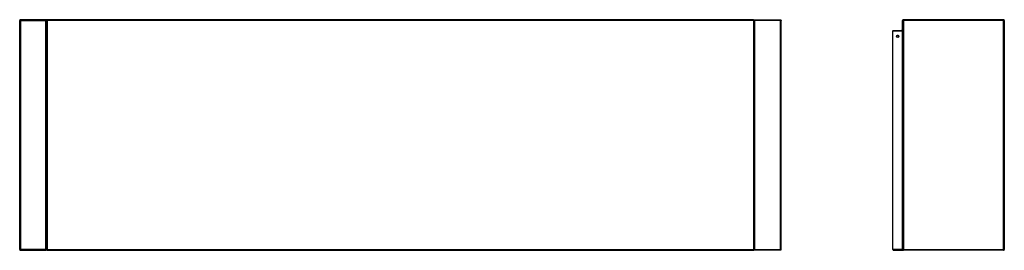
# Model space of a CAD drawing. Units: millimetres. Extents: x 101 to 4811, y 409 to 2654.
# Drawn here: x 101 to 2299, y 1359 to 1873 of the extents above; entities that cross this region are included whole.
import ezdxf

# ---------------------------------------------------------------- set-up
doc = ezdxf.new("R2010")
doc.units = ezdxf.units.MM

msp = doc.modelspace()

# ---------------------------------------------------------------- linework, layer by layer
at = {"color": 7, "linetype": 'Continuous', "lineweight": 25}
for p, q in [((100.7, 1871.1), (102.5, 1871.1)), ((100.7, 1360.7), (100.7, 1871.1)), ((102.4, 1872.9), (102.4, 1871.9)), ((102.5, 1872.9), (102.4, 1872.9)), ((102.5, 1871.9), (102.4, 1871.9)), ((102.5, 1872.9), (102.6, 1872.9)), ((102.5, 1872.9), (102.5, 1871.9)), ((102.6, 1872.9), (102.5, 1872.9)), ((102.5, 1871.1), (102.5, 1360.7)), ((102.5, 1871.1), (158.9, 1871.1)), ((158.9, 1872.9), (102.6, 1872.9)), ((159, 1872.9), (158.9, 1872.9)), ((158.9, 1872.9), (158.9, 1871.1)), ((158.9, 1870.9), (158.9, 1871.1)), ((158.9, 1870.9), (160.7, 1870.9)), ((158.9, 1360.7), (158.9, 1870.9)), ((159, 1871.9), (159, 1872.9)), ((162.5, 1872.9), (159, 1872.9)), ((162.5, 1871.9), (159, 1871.9)), ((159, 1871.9), (159, 1871.1)), ((159, 1871.1), (159, 1870.9)), ((160.7, 1871.1), (160.7, 1360)), ((162.5, 1871.1), (160.7, 1871.1)), ((160.7, 1360), (160.7, 1870.9)), ((162.5, 1871.1), (162.5, 1872.9)), ((1739, 1872.9), (162.5, 1872.9)), ((162.5, 1360.7), (162.5, 1871.1)), ((1739, 1871.1), (162.5, 1871.1)), ((1739, 1872.9), (1739, 1871.1)), ((1739, 1872.9), (1742.5, 1872.9)), ((1739, 1871.9), (1742.5, 1871.9)), ((1740.8, 1871.1), (1739, 1871.1)), ((1739, 1871.1), (1739, 1360.7)), ((1740.8, 1360), (1740.8, 1871.1)), ((1740.8, 1360), (1740.8, 1870.9)), ((1742.6, 1870.9), (1740.8, 1870.9)), ((1742.6, 1872.9), (1742.5, 1872.9)), ((1742.5, 1871.9), (1742.5, 1872.9)), ((1742.5, 1871.1), (1742.5, 1871.9)), ((1742.5, 1870.9), (1742.5, 1871.1)), ((1742.6, 1872.9), (1742.6, 1871.1)), ((1742.6, 1872.9), (1798.9, 1872.9)), ((1742.6, 1870.9), (1742.6, 1871.1)), ((1799, 1871.1), (1742.6, 1871.1)), ((1742.6, 1360.7), (1742.6, 1870.9)), ((1799, 1872.9), (1798.9, 1872.9)), ((1798.9, 1872.9), (1799, 1872.9)), ((1799, 1872.9), (1799, 1871.9)), ((1799, 1872.9), (1799.1, 1872.9)), ((1799, 1871.9), (1799.1, 1871.9)), ((1799, 1871.1), (1799, 1360.7)), ((1800.8, 1871.1), (1799, 1871.1)), ((1799.1, 1872.9), (1799.1, 1871.9)), ((1800.8, 1360.7), (1800.8, 1871.1)), ((2072.2, 1360.7), (2072.2, 1871.1)), ((2072.2, 1871.1), (2074, 1871.1)), ((2073.9, 1872.9), (2073.9, 1871.9)), ((2074, 1872.9), (2073.9, 1872.9)), ((2074, 1871.9), (2073.9, 1871.9)), ((2074, 1872.9), (2074.1, 1872.9)), ((2074, 1872.9), (2074, 1871.9)), ((2074, 1872.9), (2074.1, 1872.9)), ((2074, 1871.1), (2074, 1360.7)), ((2297.5, 1871.1), (2074, 1871.1)), ((2297.4, 1872.9), (2074.1, 1872.9)), ((2297.4, 1872.9), (2297.5, 1872.9)), ((2297.5, 1872.9), (2297.4, 1872.9)), ((2297.5, 1872.9), (2297.5, 1871.9)), ((2297.6, 1872.9), (2297.5, 1872.9)), ((2297.6, 1871.9), (2297.5, 1871.9)), ((2297.5, 1360.7), (2297.5, 1871.1)), ((2297.5, 1871.1), (2299.3, 1871.1)), ((2297.6, 1872.9), (2297.6, 1871.9)), ((2299.3, 1871.1), (2299.3, 1360.7)), ((2050.7, 1848.6), (2050.7, 1848.1)), ((2050.7, 1848.6), (2055.3, 1848.6)), ((2050.7, 1360.7), (2050.7, 1848.1)), ((2050.7, 1848.1), (2071.4, 1848.1)), ((2055.3, 1848.4), (2055.3, 1848.6)), ((2055.3, 1848.6), (2065.3, 1848.6)), ((2065.3, 1848.4), (2055.3, 1848.4)), ((2065.3, 1848.6), (2065.3, 1848.4)), ((2065.3, 1848.6), (2069.9, 1848.6)), ((2069.9, 1848.1), (2069.9, 1848.6)), ((2071.4, 1848.6), (2069.9, 1848.6)), ((2071.4, 1848.1), (2071.4, 1360.7)), ((2071.4, 1848.1), (2072.2, 1848.1)), ((102.5, 1360.7), (100.7, 1360.7)), ((158.9, 1360.7), (102.5, 1360.7)), ((102.5, 1358.9), (102.5, 1359.9)), ((102.5, 1358.9), (102.6, 1358.9)), ((102.6, 1358.9), (159.6, 1358.9)), ((159.6, 1358.9), (159.6, 1359.9)), ((160.7, 1360), (159.7, 1360)), ((160.7, 1360), (161.7, 1360)), ((161.8, 1359.9), (161.8, 1358.9)), ((161.8, 1358.9), (1739.7, 1358.9)), ((162.5, 1360.7), (1739, 1360.7)), ((1739.7, 1358.9), (1739.7, 1359.9)), ((1740.8, 1360), (1739.8, 1360)), ((1740.8, 1360), (1741.8, 1360)), ((1741.9, 1358.9), (1741.9, 1359.9)), ((1798.9, 1358.9), (1741.9, 1358.9)), ((1742.6, 1360.7), (1799, 1360.7)), ((1799, 1358.9), (1798.9, 1358.9)), ((1799, 1360.7), (1800.8, 1360.7)), ((1799, 1358.9), (1799, 1359.9)), ((2071.4, 1360.7), (2050.7, 1360.7)), ((2051.7, 1360), (2051.7, 1360.7)), ((2053.3, 1360), (2051.7, 1360)), ((2052.5, 1359), (2052.5, 1360)), ((2052.5, 1359), (2053.3, 1359)), ((2053.3, 1360.5), (2053.3, 1360.7)), ((2053.3, 1360.5), (2053.3, 1358.9)), ((2053.3, 1358.9), (2074, 1358.9)), ((2072.2, 1360.7), (2071.4, 1360.7)), ((2074, 1360.7), (2072.2, 1360.7)), ((2074, 1360.7), (2297.5, 1360.7)), ((2074, 1358.9), (2074, 1359.9)), ((2074, 1358.9), (2074.1, 1358.9)), ((2297.4, 1358.9), (2074.1, 1358.9)), ((2297.4, 1358.9), (2297.5, 1358.9)), ((2299.3, 1360.7), (2297.5, 1360.7)), ((2297.5, 1360), (2297.9, 1360)), ((2297.5, 1358.9), (2297.5, 1359.9))]:
    msp.add_line(p, q, dxfattribs=at)
at = {"color": 8, "linetype": 'Continuous', "lineweight": 25}
for p, q in [((158.9, 1871.1), (159, 1871.1)), ((159, 1871.1), (160.7, 1871.1)), ((1740.8, 1871.1), (1742.5, 1871.1)), ((1742.5, 1871.1), (1742.6, 1871.1)), ((2071.4, 1848.6), (2071.4, 1848.1)), ((2053.3, 1360.5), (2072.2, 1360.5)), ((2073.2, 1360.5), (2074, 1360.5)), ((2297.5, 1360.7), (2297.5, 1360))]:
    msp.add_line(p, q, dxfattribs=at)
at = {"color": 7, "linetype": 'Continuous', "lineweight": 25, "flags": 128}
for points in [[(2073.8, 1871.9), (2073.8, 1871.9), (2074, 1871.9)], [(2297.7, 1871.9), (2297.6, 1871.9), (2297.5, 1871.9)]]:
    msp.add_lwpolyline(points, dxfattribs=at)
at = {"color": 7, "linetype": 'Continuous', "lineweight": 25}
for centre, radius in [((2061.4, 1836.1), 2.5), ((2061.1, 1836.1), 2.1)]:
    msp.add_circle(centre, radius, dxfattribs=at)
for centre, radius, start, end in [((2071.4, 1849.4), 0.8, 270, 0), ((2052.5, 1360.8), 1.8, 183.1847, 270)]:
    msp.add_arc(centre, radius, start, end, dxfattribs=at)
for points, knots in [([(102.4, 1872.9), (102.1, 1872.9), (101.7, 1872.8), (101.2, 1872.4), (100.8, 1871.8), (100.7, 1871.3), (100.7, 1871.1)], [0, 0, 0, 0, 0.25, 0.5, 0.75, 1, 1, 1, 1]), ([(1799.1, 1872.9), (1799.4, 1872.9), (1799.8, 1872.8), (1800.4, 1872.4), (1800.7, 1871.8), (1800.8, 1871.3), (1800.8, 1871.1)], [0, 0, 0, 0, 0.25, 0.5, 0.75, 1, 1, 1, 1]), ([(2073.9, 1872.9), (2073.6, 1872.9), (2073.2, 1872.8), (2072.6, 1872.4), (2072.3, 1871.8), (2072.2, 1871.3), (2072.2, 1871.1)], [0, 0, 0, 0, 0.25, 0.5, 0.75, 1, 1, 1, 1]), ([(2074, 1871.1), (2074, 1871.3), (2074, 1871.8), (2074, 1872.4), (2074, 1872.8), (2074, 1872.9), (2074, 1872.9)], [0, 0, 0, 0, 0.25, 0.5, 0.75, 1, 1, 1, 1]), ([(2297.5, 1872.9), (2297.5, 1872.9), (2297.5, 1872.8), (2297.5, 1872.4), (2297.5, 1871.8), (2297.5, 1871.3), (2297.5, 1871.1)], [0, 0, 0, 0, 0.25, 0.5, 0.75, 1, 1, 1, 1]), ([(159.7, 1360), (159.7, 1360), (159.7, 1360), (159.7, 1360), (159.6, 1360.1), (159.5, 1360.2), (159.2, 1360.4), (159, 1360.6), (158.9, 1360.7)], [0, 0, 0, 0, 0.0930079, 0.1924929, 0.3002363, 0.4176443, 0.684439, 1, 1, 1, 1]), ([(160.7, 1360), (160.7, 1360), (160.6, 1360), (160.3, 1360.2), (159.8, 1360.4), (159.3, 1360.5), (159, 1360.7), (158.9, 1360.7)], [0, 0, 0, 0, 0.2147252, 0.4509856, 0.7115513, 0.8523454, 1, 1, 1, 1]), ([(158.9, 1360.7), (159, 1360.5), (159.2, 1360.1), (159.4, 1359.5), (159.5, 1359.1), (159.6, 1358.9), (159.6, 1358.9), (159.6, 1358.9)], [0, 0, 0, 0, 0.238954, 0.476549, 0.701104, 0.912605, 1, 1, 1, 1]), ([(158.9, 1360.7), (159, 1360.6), (159.2, 1360.4), (159.4, 1360.2), (159.5, 1360), (159.6, 1359.9), (159.6, 1359.9), (159.6, 1359.9)], [0, 0, 0, 0, 0.273261, 0.522806, 0.721492, 0.881794, 1, 1, 1, 1]), ([(160.7, 1360), (160.7, 1360), (160.8, 1360.1), (161.1, 1360.3), (161.6, 1360.5), (162.1, 1360.6), (162.4, 1360.7), (162.5, 1360.7)], [0, 0, 0, 0, 0.221745, 0.44351, 0.665274, 0.887038, 1, 1, 1, 1]), ([(161.7, 1360), (161.7, 1360.1), (161.7, 1360.2), (162, 1360.4), (162.2, 1360.5), (162.4, 1360.7), (162.5, 1360.7)], [0, 0, 0, 0, 0.281808, 0.530521, 0.779154, 1, 1, 1, 1]), ([(1739, 1360.7), (1739.2, 1360.7), (1739.6, 1360.6), (1740.2, 1360.4), (1740.6, 1360.2), (1740.8, 1360.1), (1740.8, 1360), (1740.8, 1360)], [0, 0, 0, 0, 0.221746, 0.44351, 0.665274, 0.887038, 1, 1, 1, 1]), ([(1739, 1360.7), (1739.1, 1360.6), (1739.3, 1360.5), (1739.6, 1360.3), (1739.8, 1360.2), (1739.8, 1360), (1739.8, 1360)], [0, 0, 0, 0, 0.281808, 0.530521, 0.779154, 1, 1, 1, 1]), ([(1740.8, 1360), (1740.8, 1360), (1740.9, 1360), (1741.2, 1360.2), (1741.7, 1360.4), (1742.2, 1360.5), (1742.5, 1360.7), (1742.6, 1360.7)], [0, 0, 0, 0, 0.214725, 0.450986, 0.711551, 0.852345, 1, 1, 1, 1]), ([(1741.8, 1360), (1741.8, 1360), (1741.8, 1360), (1741.9, 1360), (1741.9, 1360.1), (1742, 1360.2), (1742.3, 1360.4), (1742.5, 1360.6), (1742.6, 1360.7)], [0, 0, 0, 0, 0.093008, 0.192493, 0.300236, 0.417644, 0.684439, 1, 1, 1, 1]), ([(1742.6, 1360.7), (1742.5, 1360.5), (1742.3, 1360.1), (1742.1, 1359.5), (1742, 1359.1), (1741.9, 1358.9), (1741.9, 1358.9), (1741.9, 1358.9)], [0, 0, 0, 0, 0.238954, 0.476549, 0.701104, 0.912605, 1, 1, 1, 1]), ([(1742.6, 1360.7), (1742.5, 1360.6), (1742.3, 1360.4), (1742.1, 1360.2), (1742, 1360), (1741.9, 1359.9), (1741.9, 1359.9), (1741.9, 1359.9)], [0, 0, 0, 0, 0.2732608, 0.5228065, 0.7214923, 0.8817939, 1, 1, 1, 1])]:
    msp.add_open_spline(points, degree=3, knots=knots, dxfattribs=at)
for points in [[(102.4, 1871.9), (102.3, 1871.9), (102.1, 1871.9), (101.9, 1871.7), (101.7, 1871.4), (101.7, 1871.2), (101.7, 1871.1)], [(102.5, 1871.1), (102.5, 1871.3), (102.5, 1871.8), (102.5, 1872.4), (102.5, 1872.8), (102.5, 1872.9), (102.5, 1872.9)], [(1799, 1871.1), (1799, 1871.3), (1799, 1871.8), (1799, 1872.4), (1799, 1872.8), (1799, 1872.9), (1799, 1872.9)], [(1799.1, 1871.9), (1799.2, 1871.9), (1799.4, 1871.9), (1799.6, 1871.7), (1799.8, 1871.4), (1799.8, 1871.2), (1799.8, 1871.1)], [(2073.9, 1871.9), (2073.8, 1871.9), (2073.6, 1871.9), (2073.4, 1871.7), (2073.2, 1871.4), (2073.2, 1871.2), (2073.2, 1871.1)], [(2299.3, 1871.1), (2299.3, 1871.3), (2299.2, 1871.8), (2298.8, 1872.4), (2298.3, 1872.8), (2297.8, 1872.9), (2297.6, 1872.9)], [(2298.3, 1871.1), (2298.3, 1871.2), (2298.3, 1871.4), (2298.1, 1871.7), (2297.8, 1871.9), (2297.7, 1871.9), (2297.6, 1871.9)], [(100.7, 1360.7), (100.7, 1360.5), (100.8, 1360), (101.2, 1359.4), (101.8, 1359), (102.3, 1358.9), (102.5, 1358.9)], [(101.7, 1360.7), (101.7, 1360.6), (101.7, 1360.4), (101.9, 1360.1), (102.2, 1360), (102.4, 1359.9), (102.5, 1359.9)], [(102.6, 1358.9), (102.6, 1358.9), (102.6, 1359), (102.6, 1359.4), (102.5, 1360), (102.5, 1360.5), (102.5, 1360.7)], [(162.5, 1360.7), (162.4, 1360.5), (162.3, 1360), (162.1, 1359.4), (162, 1359), (161.8, 1358.9), (161.8, 1358.9)], [(162.5, 1360.7), (162.4, 1360.6), (162.3, 1360.4), (162.1, 1360.1), (162, 1360), (161.8, 1359.9), (161.8, 1359.9)], [(1739.7, 1358.9), (1739.7, 1358.9), (1739.6, 1359), (1739.4, 1359.4), (1739.2, 1360), (1739.1, 1360.5), (1739, 1360.7)], [(1739.7, 1359.9), (1739.7, 1359.9), (1739.6, 1360), (1739.4, 1360.1), (1739.2, 1360.4), (1739.1, 1360.6), (1739, 1360.7)], [(1798.9, 1358.9), (1798.9, 1358.9), (1798.9, 1359), (1799, 1359.4), (1799, 1360), (1799, 1360.5), (1799, 1360.7)], [(1799.8, 1360.7), (1799.8, 1360.6), (1799.8, 1360.4), (1799.6, 1360.1), (1799.3, 1360), (1799.1, 1359.9), (1799, 1359.9)], [(1800.8, 1360.7), (1800.8, 1360.5), (1800.7, 1360), (1800.3, 1359.4), (1799.7, 1359), (1799.2, 1358.9), (1799, 1358.9)], [(2072.2, 1360.7), (2072.2, 1360.5), (2072.3, 1360), (2072.7, 1359.4), (2073.3, 1359), (2073.8, 1358.9), (2074, 1358.9)], [(2073.2, 1360.7), (2073.2, 1360.6), (2073.2, 1360.4), (2073.4, 1360.1), (2073.7, 1360), (2073.9, 1359.9), (2074, 1359.9)], [(2074.1, 1358.9), (2074.1, 1358.9), (2074.1, 1359), (2074, 1359.4), (2074, 1360), (2074, 1360.5), (2074, 1360.7)], [(2297.5, 1360.7), (2297.5, 1360.5), (2297.5, 1360), (2297.4, 1359.4), (2297.4, 1359), (2297.4, 1358.9), (2297.4, 1358.9)], [(2297.5, 1359.9), (2297.6, 1359.9), (2297.8, 1360), (2298.1, 1360.1), (2298.3, 1360.4), (2298.3, 1360.6), (2298.3, 1360.7)], [(2297.5, 1358.9), (2297.7, 1358.9), (2298.2, 1359), (2298.8, 1359.4), (2299.2, 1360), (2299.3, 1360.5), (2299.3, 1360.7)]]:
    msp.add_open_spline(points, degree=3, dxfattribs=at)

doc.saveas('drawing.dxf')
